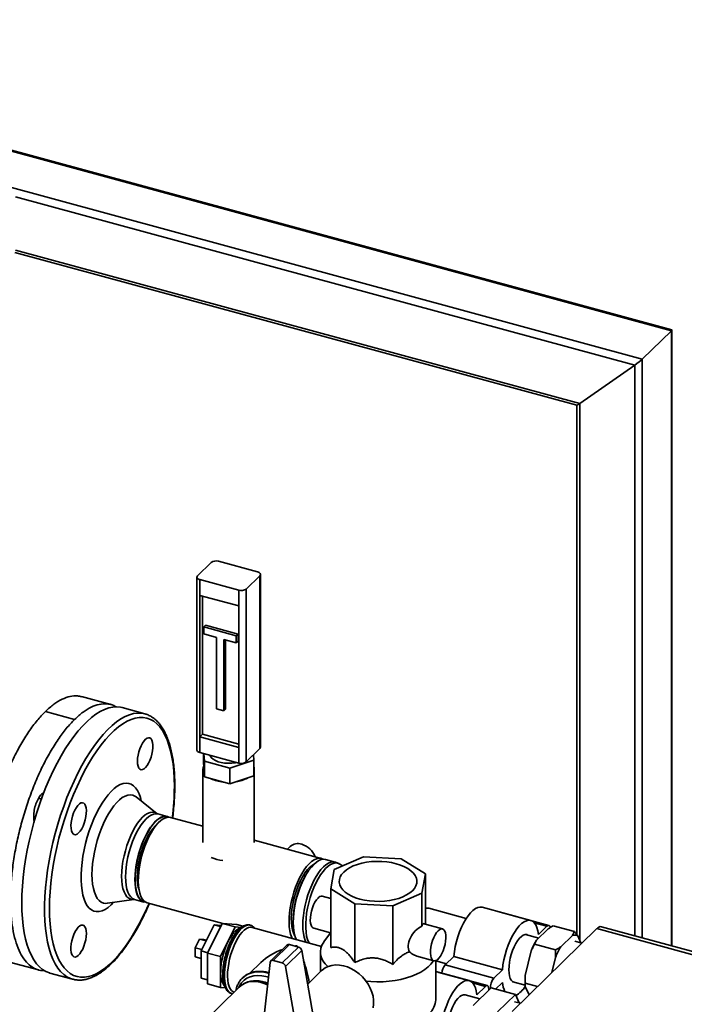
# Paper-space layout 'Blatt1' of a CAD drawing. Units: millimetres. Extents: x 0 to 5940, y 0 to 4200.
# Drawn here: x 5126 to 5489, y 2040 to 2577 of the extents above; entities that cross this region are included whole.
import ezdxf

# ---------------------------------------------------------------- set-up
doc = ezdxf.new("R2010")
doc.units = ezdxf.units.MM
doc.header["$LTSCALE"] = 10

psp = doc.layouts.new('Blatt1')

# ---------------------------------------------------------------- linework, layer by layer
at = {"color": 7, "linetype": 'Continuous', "lineweight": 35}
for p, q in [((5482.37, 2407.94), (4859.85, 2577.13)), ((4859.85, 2576.59), (5482.05, 2407.49)), ((4859.85, 2556.79), (5466.18, 2392)), ((5124.28, 2480.6), (5462.12, 2388.78)), ((5123.87, 2450.21), (5430.47, 2366.88)), ((5124.28, 2451.46), (5432.05, 2367.81)), ((5466.18, 2392), (5482.05, 2407.49)), ((5482.05, 2407.49), (5482.05, 2072.17)), ((5482.39, 2072.07), (5482.39, 2407.91)), ((5466.18, 2392), (5466.18, 2076.48)), ((5432.05, 2367.81), (5462.12, 2388.78)), ((5462.12, 2388.78), (5462.12, 2077.58)), ((5430.45, 2366.89), (5430.45, 2078.19)), ((5432.05, 2367.81), (5432.05, 2075.11)), ((5223.49, 2273.84), (5230.96, 2281.13)), ((5256.24, 2276.01), (5235.01, 2281.78)), ((5223.14, 2273.12), (5223.14, 2178.83)), ((5245.97, 2265.99), (5224.74, 2271.76)), ((5224.74, 2271.76), (5224.74, 2263.19)), ((5250.02, 2266.63), (5257.49, 2273.92)), ((5257.49, 2179.63), (5257.49, 2273.92)), ((5257.84, 2180.35), (5257.84, 2274.64)), ((5245.97, 2257.42), (5245.97, 2265.99)), ((5250.02, 2266.63), (5250.02, 2172.34)), ((5224.74, 2263.19), (5245.97, 2257.42)), ((5224.74, 2263.19), (5224.74, 2186.04)), ((5226.14, 2262.8), (5226.14, 2187.41)), ((5245.97, 2257.42), (5245.97, 2180.27)), ((5226.98, 2246.02), (5227.91, 2246.93)), ((5244.67, 2241.21), (5226.98, 2246.02)), ((5226.98, 2246.02), (5226.98, 2242.16)), ((5245.6, 2242.12), (5227.91, 2246.93)), ((5226.98, 2242.16), (5233.83, 2240.3)), ((5233.83, 2240.3), (5233.83, 2201.3)), ((5237.81, 2239.21), (5244.67, 2237.35)), ((5237.81, 2200.21), (5237.81, 2239.21)), ((5244.67, 2241.21), (5245.6, 2242.12)), ((5244.67, 2237.35), (5244.67, 2241.21)), ((5245.6, 2238.26), (5245.6, 2242.12)), ((5238.75, 2201.12), (5238.75, 2238.96)), ((5244.67, 2237.35), (5245.6, 2238.26)), ((5176.14, 2203.66), (5160.22, 2207.99)), ((5194.71, 2198.61), (5182.33, 2201.98)), ((5140.55, 2199.9), (5156.47, 2195.57)), ((5194.71, 2198.61), (5194.86, 2198.57)), ((5233.83, 2201.3), (5237.81, 2200.21)), ((5237.81, 2200.21), (5238.75, 2201.12)), ((5226.14, 2187.41), (5224.74, 2186.04)), ((5224.74, 2186.04), (5224.74, 2177.47)), ((5224.74, 2186.04), (5245.97, 2180.27)), ((5226.14, 2187.41), (5245.97, 2182.02)), ((5245.97, 2171.7), (5245.97, 2180.27)), ((5224.74, 2177.47), (5245.97, 2171.7)), ((5226.7, 2172.2), (5226.7, 2176.94)), ((5227.3, 2172.75), (5226.99, 2176.86)), ((5250.02, 2172.34), (5257.49, 2179.63)), ((5254.06, 2176.28), (5254.28, 2173.28)), ((5227.3, 2164.18), (5226.7, 2172.2)), ((5241.08, 2169), (5227.3, 2172.75)), ((5227.3, 2164.18), (5227.3, 2172.75)), ((5254.28, 2173.28), (5241.08, 2169)), ((5254.28, 2164.7), (5254.28, 2173.28)), ((5226.49, 2168.45), (5226.49, 2128.38)), ((5241.08, 2160.43), (5227.3, 2164.18)), ((5241.08, 2160.43), (5241.08, 2169)), ((5254.28, 2164.7), (5241.08, 2160.43)), ((5254.49, 2128.38), (5254.49, 2168.45)), ((5201.54, 2144.12), (5190.08, 2153.29)), ((5138.38, 2152.13), (5136.79, 2152.56)), ((5206.98, 2142.58), (5201.84, 2143.98)), ((5226.49, 2137.28), (5208.79, 2142.09)), ((5291.05, 2119.74), (5254.49, 2129.67)), ((5274.05, 2126.19), (5272.58, 2124.75)), ((5298.56, 2117.69), (5293.32, 2119.12)), ((5314.03, 2120.53), (5298.09, 2113.72)), ((5302.78, 2115.72), (5300.85, 2116.77)), ((5334.66, 2119.54), (5314.03, 2120.53)), ((5347.88, 2111.33), (5334.66, 2119.54)), ((5284.09, 2112.98), (5283.7, 2112.41)), ((5298.09, 2113.72), (5296.17, 2103.1)), ((5345.96, 2100.71), (5347.88, 2111.33)), ((5347.88, 2083.8), (5347.88, 2111.33)), ((5296.17, 2103.1), (5309.4, 2094.89)), ((5296.17, 2071.13), (5296.17, 2103.1)), ((5330.02, 2093.9), (5345.96, 2100.71)), ((5345.96, 2082.71), (5345.96, 2100.71)), ((5174.32, 2095.29), (5188.84, 2097.41)), ((5189.17, 2097.37), (5194.31, 2095.97)), ((5196.13, 2095.48), (5237.37, 2084.27)), ((5296.17, 2097.85), (5291.61, 2099.09)), ((5309.4, 2094.89), (5330.02, 2093.9)), ((5309.4, 2062.92), (5309.4, 2094.89)), ((5330.02, 2061.93), (5330.02, 2093.9)), ((5370.17, 2087.04), (5349.68, 2092.61)), ((5405.31, 2085.88), (5378.78, 2093.09)), ((5388.58, 2090.43), (5388.7, 2090.41)), ((5415.24, 2083.2), (5388.7, 2090.41)), ((5232.54, 2083.53), (5225.54, 2069.27)), ((5229.02, 2068.15), (5236.96, 2084.31)), ((5236.1, 2082.56), (5232.54, 2083.53)), ((5236.42, 2083.2), (5232.54, 2083.53)), ((5244.03, 2082.38), (5236.96, 2084.31)), ((5236.96, 2084.31), (5244.89, 2083.64)), ((5248.26, 2082.72), (5244.89, 2083.64)), ((5252.2, 2083.39), (5252.08, 2083.42)), ((5252.28, 2083.37), (5252.2, 2083.39)), ((5357.16, 2081.28), (5346.47, 2084.19)), ((5407.2, 2084.67), (5414.19, 2082.77)), ((5236.1, 2066.23), (5244.03, 2082.38)), ((5244.03, 2082.38), (5247.29, 2082.11)), ((5291.12, 2071.78), (5253.27, 2082.06)), ((5275.75, 2083.16), (5275.8, 2082.47)), ((5286.89, 2081.72), (5296.09, 2079.22)), ((5296.04, 2079.24), (5292.48, 2074.28)), ((5395.16, 2036.34), (5441.36, 2081.43)), ((5409.66, 2076.31), (5402.55, 2078.24)), ((5408.41, 2075.09), (5414.84, 2081.36)), ((5409.52, 2078.21), (5414.19, 2082.77)), ((5417.63, 2082.98), (5429.13, 2079.86)), ((5569.6, 2046.58), (5441.36, 2081.43)), ((5572.23, 2047.66), (5443.99, 2082.51)), ((5224.58, 2075.79), (5222.24, 2071.04)), ((5228.25, 2074.8), (5224.58, 2075.79)), ((5226.91, 2075.6), (5224.58, 2075.79)), ((5228.44, 2075.18), (5226.91, 2075.6)), ((5273.72, 2072.74), (5264.85, 2064.08)), ((5278.61, 2071.41), (5273.72, 2072.74)), ((5407.39, 2072.99), (5418.89, 2069.86)), ((5421.68, 2071.49), (5428.1, 2077.75)), ((5433.26, 2073.52), (5429.31, 2074.59)), ((5430.97, 2077.51), (5432.71, 2073.67)), ((5225.91, 2070.04), (5222.24, 2071.04)), ((5222.24, 2071.04), (5222.24, 2066.09)), ((5229.1, 2068.3), (5225.54, 2069.27)), ((5225.54, 2069.27), (5225.54, 2054.43)), ((5236.1, 2066.23), (5229.02, 2068.15)), ((5229.02, 2051.32), (5229.02, 2068.15)), ((5272.32, 2072.45), (5263.46, 2063.8)), ((5278.61, 2071.41), (5269.74, 2062.75)), ((5280.35, 2069.53), (5271.48, 2060.87)), ((5287.42, 2029.8), (5280.35, 2069.53)), ((5290.53, 2068.65), (5290.53, 2057.91)), ((5402.34, 2055.91), (5405.55, 2069.26)), ((5120.88, 2063.24), (5136.8, 2058.91)), ((5225.54, 2065.2), (5222.24, 2066.09)), ((5236.1, 2049.4), (5236.1, 2066.23)), ((5258.06, 2062.95), (5252.12, 2057.15)), ((5263.09, 2063.02), (5259.1, 2026.43)), ((5269.74, 2062.75), (5264.85, 2064.08)), ((5343.19, 2066.42), (5352.44, 2063.91)), ((5353.53, 2042.7), (5353.53, 2064)), ((5353.53, 2063.89), (5359.32, 2062.32)), ((5358.65, 2061.67), (5363.32, 2066.22)), ((5363.32, 2066.22), (5389.85, 2059.01)), ((5416.86, 2057.52), (5418.82, 2065.66)), ((5142.99, 2057.23), (5155.37, 2053.86)), ((5261.54, 2057.29), (5262.44, 2057.03)), ((5278.55, 2021.14), (5271.48, 2060.87)), ((5291.16, 2058.53), (5283.62, 2051.16)), ((5371.71, 2053.09), (5353.53, 2058.03)), ((5354.98, 2057.63), (5355.1, 2057.61)), ((5381.63, 2050.4), (5355.1, 2057.61)), ((5358.65, 2061.67), (5385.18, 2054.46)), ((5385.18, 2054.46), (5389.85, 2059.01)), ((5155.37, 2053.86), (5155.23, 2053.9)), ((5229.02, 2053.48), (5225.54, 2054.43)), ((5236.1, 2049.4), (5229.02, 2051.32)), ((5248.07, 2054.6), (5248.03, 2054.56)), ((5248.18, 2054.7), (5248.07, 2054.6)), ((5249.39, 2051.74), (5248.54, 2051.27)), ((5373.6, 2051.87), (5380.59, 2049.97)), ((5389.85, 2052.16), (5386.05, 2048.44)), ((5395.55, 2052.47), (5402.27, 2050.65)), ((5402.27, 2051.7), (5409.02, 2049.87)), ((5246.4, 2049.69), (5203.71, 2008.02)), ((5238.66, 2049.18), (5236.1, 2049.4)), ((5242.13, 2046.02), (5242.05, 2046.05)), ((5242.05, 2046.04), (5242.13, 2046.02)), ((5373.97, 2039.62), (5383.67, 2049.09)), ((5375.92, 2045.42), (5380.59, 2049.97)), ((5383.67, 2049.09), (5396.94, 2045.48)), ((5402.26, 2050.78), (5402.28, 2050.44)), ((5404.38, 2045.34), (5402.34, 2049.84)), ((5377.62, 2043.19), (5369.61, 2045.37)), ((5396.94, 2045.48), (5387.24, 2036.02)), ((5399.65, 2040.72), (5396.5, 2041.58)), ((5399.01, 2040.9), (5396.94, 2045.48))]:
    psp.add_line(p, q, dxfattribs=at)
at = {"color": 7, "linetype": 'Continuous', "lineweight": 35, "flags": 128}
for points in [[(5223.49, 2273.84), (5223.27, 2273.56), (5223.16, 2273.27), (5223.16, 2272.96), (5223.28, 2272.67), (5223.51, 2272.39), (5223.83, 2272.14), (5224.25, 2271.92), (5224.74, 2271.76)], [(5257.49, 2273.92), (5257.71, 2274.2), (5257.82, 2274.5), (5257.82, 2274.8), (5257.7, 2275.1), (5257.48, 2275.38), (5257.15, 2275.63), (5256.73, 2275.84), (5256.24, 2276.01)], [(5127.66, 2095.44), (5127.74, 2099.96), (5127.99, 2104.61), (5128.41, 2109.39), (5128.99, 2114.26), (5129.72, 2119.21), (5130.62, 2124.21), (5131.67, 2129.23), (5132.86, 2134.25), (5134.2, 2139.25), (5135.68, 2144.21), (5137.28, 2149.09), (5139, 2153.89), (5140.84, 2158.56), (5142.78, 2163.1), (5144.81, 2167.48), (5146.93, 2171.68), (5149.13, 2175.68), (5151.39, 2179.46), (5153.7, 2183), (5156.06, 2186.29), (5158.44, 2189.3), (5160.85, 2192.03), (5163.27, 2194.47), (5165.68, 2196.59), (5168.08, 2198.4), (5170.45, 2199.88), (5172.79, 2201.02), (5175.07, 2201.83), (5177.3, 2202.29), (5179.46, 2202.4), (5181.54, 2202.16), (5182.33, 2201.98)], [(5155.23, 2053.9), (5154.18, 2054.26), (5152.29, 2055.18), (5150.51, 2056.44), (5148.84, 2058.03), (5147.31, 2059.95), (5145.9, 2062.19), (5144.63, 2064.73), (5143.51, 2067.56), (5142.54, 2070.68), (5141.72, 2074.05), (5141.06, 2077.68), (5140.56, 2081.54), (5140.23, 2085.61), (5140.06, 2089.87), (5140.06, 2094.31), (5140.23, 2098.9), (5140.56, 2103.62), (5141.06, 2108.45), (5141.72, 2113.36), (5142.54, 2118.34), (5143.51, 2123.35), (5144.63, 2128.38), (5145.9, 2133.39), (5147.31, 2138.37), (5148.84, 2143.3), (5150.51, 2148.14), (5152.29, 2152.88), (5154.18, 2157.49), (5156.17, 2161.95), (5158.24, 2166.24), (5160.4, 2170.34), (5162.63, 2174.23), (5164.92, 2177.89), (5167.25, 2181.31), (5169.63, 2184.46), (5172.03, 2187.34), (5174.44, 2189.93), (5176.86, 2192.21), (5179.26, 2194.17), (5181.65, 2195.82), (5184.01, 2197.13), (5186.32, 2198.1), (5188.58, 2198.73), (5190.77, 2199.02), (5192.89, 2198.96), (5194.71, 2198.61)], [(5210.88, 2159.01), (5210.8, 2163.29), (5210.55, 2167.39), (5210.14, 2171.29), (5209.56, 2174.97), (5208.83, 2178.4), (5207.94, 2181.58), (5206.89, 2184.49), (5205.7, 2187.11), (5204.37, 2189.44), (5202.91, 2191.45), (5201.32, 2193.14), (5199.61, 2194.51), (5197.79, 2195.54), (5195.86, 2196.23), (5193.85, 2196.57), (5191.75, 2196.57), (5189.57, 2196.23), (5187.34, 2195.54), (5185.05, 2194.51), (5182.73, 2193.15), (5180.37, 2191.46), (5178, 2189.45), (5175.62, 2187.13), (5173.25, 2184.51), (5170.9, 2181.6), (5168.57, 2178.43), (5166.28, 2174.99), (5164.05, 2171.32), (5161.88, 2167.42), (5159.78, 2163.32), (5157.76, 2159.04), (5155.84, 2154.59), (5154.02, 2150.01), (5152.31, 2145.3), (5150.71, 2140.5), (5149.25, 2135.63), (5147.92, 2130.72), (5146.73, 2125.77), (5145.69, 2120.83), (5144.8, 2115.91), (5144.06, 2111.04), (5143.49, 2106.24), (5143.08, 2101.54), (5142.83, 2096.95), (5142.74, 2092.5), (5142.83, 2088.22), (5143.08, 2084.12), (5143.49, 2080.22), (5144.06, 2076.54), (5144.8, 2073.11), (5145.69, 2069.93), (5146.73, 2067.02), (5147.92, 2064.4), (5149.25, 2062.07), (5150.71, 2060.06), (5152.31, 2058.37), (5154.02, 2057.01), (5155.84, 2055.98), (5157.76, 2055.29), (5159.78, 2054.94), (5161.88, 2054.94), (5164.05, 2055.28), (5166.28, 2055.97), (5168.57, 2057), (5170.9, 2058.36), (5173.25, 2060.05), (5175.62, 2062.06), (5178, 2064.38), (5180.37, 2067), (5182.73, 2069.91), (5185.05, 2073.09), (5187.34, 2076.52), (5189.57, 2080.2), (5191.75, 2084.09), (5193.85, 2088.19), (5195.86, 2092.47), (5197.07, 2095.22)], [(5190.76, 2172.71), (5190.85, 2174.34), (5191.1, 2176.08), (5191.52, 2177.85), (5192.07, 2179.57), (5192.74, 2181.19), (5193.5, 2182.62), (5194.33, 2183.81), (5195.18, 2184.72), (5196.02, 2185.3), (5196.81, 2185.54), (5197.53, 2185.42), (5198.15, 2184.94), (5198.63, 2184.14), (5198.97, 2183.03), (5199.14, 2181.67), (5199.14, 2180.11), (5198.97, 2178.41), (5198.63, 2176.65), (5198.15, 2174.89), (5197.53, 2173.22), (5196.81, 2171.69), (5196.02, 2170.37), (5195.18, 2169.31), (5194.33, 2168.56), (5193.5, 2168.15), (5192.74, 2168.09), (5192.07, 2168.39), (5191.52, 2169.04), (5191.1, 2170), (5190.85, 2171.24), (5190.76, 2172.71)], [(5224.74, 2177.47), (5224.25, 2177.64), (5223.83, 2177.85), (5223.51, 2178.1), (5223.28, 2178.38), (5223.16, 2178.68), (5223.14, 2178.83)], [(5244.65, 2172.06), (5244.05, 2171.94), (5242.18, 2171.69), (5240.24, 2171.62), (5238.32, 2171.73), (5236.47, 2172.03), (5234.75, 2172.49), (5233.24, 2173.11), (5231.96, 2173.87), (5230.98, 2174.73), (5230.33, 2175.67), (5230.18, 2175.99)], [(5177.76, 2095.79), (5176.39, 2094.42), (5174.72, 2093.02), (5173.06, 2091.94), (5171.45, 2091.2), (5169.88, 2090.8), (5168.39, 2090.75), (5166.98, 2091.04), (5165.67, 2091.68), (5164.47, 2092.66), (5163.39, 2093.97), (5162.44, 2095.6), (5161.64, 2097.52), (5160.98, 2099.73), (5160.49, 2102.19), (5160.16, 2104.89), (5159.99, 2107.79), (5159.99, 2110.88), (5160.16, 2114.11), (5160.49, 2117.46), (5160.98, 2120.89), (5161.64, 2124.37), (5162.44, 2127.86), (5163.39, 2131.33), (5164.47, 2134.75), (5165.67, 2138.07), (5166.98, 2141.28), (5168.39, 2144.33), (5169.88, 2147.19), (5171.45, 2149.85), (5173.06, 2152.26), (5174.72, 2154.41), (5176.39, 2156.27), (5178.07, 2157.83), (5179.74, 2159.08), (5181.37, 2159.99), (5182.97, 2160.56), (5184.5, 2160.78), (5185.95, 2160.66), (5187.31, 2160.19), (5188.57, 2159.38), (5189.72, 2158.23), (5190.73, 2156.77), (5191.6, 2154.99), (5192.33, 2152.92), (5192.79, 2151.12)], [(5190.04, 2153.33), (5189.4, 2153.77), (5188.17, 2154.28), (5186.85, 2154.45), (5185.45, 2154.28), (5183.99, 2153.75), (5182.48, 2152.89), (5180.95, 2151.7), (5179.41, 2150.2), (5177.88, 2148.4), (5176.37, 2146.32), (5174.91, 2143.99), (5173.51, 2141.43), (5172.19, 2138.69), (5170.96, 2135.77), (5169.84, 2132.73), (5168.85, 2129.6), (5167.98, 2126.42), (5167.26, 2123.21), (5166.69, 2120.02), (5166.28, 2116.89), (5166.03, 2113.85), (5165.94, 2110.95)], [(5158.66, 2133.66), (5157.82, 2133), (5157.01, 2132.67), (5156.26, 2132.7), (5155.62, 2133.09), (5155.1, 2133.82), (5154.72, 2134.85), (5154.51, 2136.16), (5154.47, 2137.67), (5154.6, 2139.34), (5154.89, 2141.09), (5155.34, 2142.86), (5155.93, 2144.56), (5156.62, 2146.13), (5157.4, 2147.51), (5158.24, 2148.64), (5159.09, 2149.47), (5159.92, 2149.96), (5160.7, 2150.11), (5161.4, 2149.9), (5161.98, 2149.34), (5162.43, 2148.45), (5162.73, 2147.28), (5162.86, 2145.86), (5162.81, 2144.26), (5162.6, 2142.54), (5162.23, 2140.78), (5161.71, 2139.03), (5161.06, 2137.39), (5160.32, 2135.9), (5159.51, 2134.65), (5158.66, 2133.66)], [(5182.1, 2110.01), (5182.19, 2112.63), (5182.43, 2115.38), (5182.85, 2118.21), (5183.41, 2121.08), (5184.13, 2123.96), (5184.98, 2126.79), (5185.96, 2129.54), (5187.05, 2132.18), (5188.24, 2134.65), (5189.5, 2136.92), (5190.82, 2138.97), (5192.18, 2140.76), (5193.57, 2142.26), (5194.95, 2143.45), (5196.31, 2144.32), (5197.63, 2144.86), (5198.89, 2145.05), (5200.08, 2144.89), (5201.17, 2144.38), (5201.54, 2144.12)], [(5201.84, 2143.98), (5200.74, 2144.12), (5199.5, 2143.93), (5198.2, 2143.41), (5196.86, 2142.55), (5195.5, 2141.38), (5194.15, 2139.9), (5192.81, 2138.14), (5191.51, 2136.13), (5190.27, 2133.89), (5189.1, 2131.46), (5188.03, 2128.88), (5187.07, 2126.17), (5186.23, 2123.38), (5185.53, 2120.56), (5184.97, 2117.73), (5184.56, 2114.95), (5184.32, 2112.25), (5184.23, 2109.68)], [(5207.86, 2142.23), (5207.05, 2142.56), (5205.89, 2142.72), (5204.64, 2142.53), (5203.34, 2142.01), (5202.01, 2141.15), (5200.65, 2139.98), (5199.29, 2138.5), (5197.95, 2136.74), (5196.65, 2134.73), (5195.41, 2132.5), (5194.24, 2130.07), (5193.17, 2127.48), (5192.21, 2124.77), (5191.37, 2121.98), (5190.67, 2119.16), (5190.11, 2116.33), (5189.7, 2113.55), (5189.46, 2110.85), (5189.38, 2108.28), (5189.46, 2105.86), (5189.7, 2103.64), (5190.11, 2101.65), (5190.67, 2099.92), (5191.37, 2098.47), (5192.21, 2097.32), (5193.17, 2096.49), (5194.24, 2095.99), (5195.25, 2095.84)], [(5195.18, 2095.88), (5194.3, 2096.03), (5193.23, 2096.52), (5192.27, 2097.35), (5191.44, 2098.5), (5190.73, 2099.95), (5190.18, 2101.68), (5189.77, 2103.66), (5189.53, 2105.88), (5189.44, 2108.29), (5189.53, 2110.86), (5189.77, 2113.55), (5190.18, 2116.33), (5190.73, 2119.15), (5191.44, 2121.97), (5192.27, 2124.75), (5193.23, 2127.45), (5194.3, 2130.03), (5195.46, 2132.46), (5196.7, 2134.69), (5198, 2136.7), (5199.34, 2138.45), (5200.69, 2139.92), (5202.05, 2141.1), (5203.38, 2141.95), (5204.68, 2142.47), (5205.92, 2142.66), (5207.08, 2142.5), (5207.77, 2142.23)], [(5190.63, 2109.45), (5190.72, 2111.89), (5190.96, 2114.46), (5191.37, 2117.1), (5191.93, 2119.78), (5192.63, 2122.45), (5193.47, 2125.07), (5194.42, 2127.59), (5195.48, 2129.97), (5196.62, 2132.18), (5197.83, 2134.18), (5199.09, 2135.93), (5200.37, 2137.41), (5201.48, 2138.45)], [(5198.16, 2133.72), (5199.44, 2135.79), (5200.77, 2137.61), (5202.13, 2139.15), (5203.49, 2140.4), (5204.84, 2141.34), (5206.15, 2141.95), (5207.4, 2142.21), (5208.59, 2142.14), (5208.79, 2142.09)], [(5196.13, 2095.48), (5195.24, 2095.84), (5194.25, 2096.59), (5193.38, 2097.67), (5192.64, 2099.05), (5192.04, 2100.71), (5191.6, 2102.65), (5191.32, 2104.81), (5191.19, 2107.18), (5191.24, 2109.72), (5191.44, 2112.39), (5191.81, 2115.16), (5192.33, 2117.98), (5193, 2120.81), (5193.81, 2123.61), (5194.74, 2126.34), (5195.79, 2128.96), (5196.93, 2131.43), (5198.16, 2133.72)], [(5277.44, 2075.49), (5277.01, 2076.45), (5276.45, 2078.19), (5276.05, 2080.18), (5275.8, 2082.4), (5275.72, 2084.81), (5275.8, 2087.39), (5276.05, 2090.08), (5276.45, 2092.87), (5277.01, 2095.69), (5277.72, 2098.52), (5278.55, 2101.3), (5279.52, 2104.01), (5280.59, 2106.6), (5281.75, 2109.03), (5282.99, 2111.27), (5284.29, 2113.28), (5285.63, 2115.04), (5286.99, 2116.51), (5288.35, 2117.69), (5289.69, 2118.54), (5290.99, 2119.07), (5292.23, 2119.25), (5293.32, 2119.12)], [(5280.41, 2111.36), (5281.69, 2113.43), (5283.03, 2115.25), (5284.38, 2116.8), (5285.74, 2118.05), (5287.09, 2118.99), (5288.4, 2119.59), (5289.65, 2119.86), (5290.84, 2119.79), (5291.93, 2119.37), (5292.14, 2119.25)], [(5282.68, 2074.07), (5282.25, 2075.03), (5281.69, 2076.76), (5281.29, 2078.75), (5281.04, 2080.97), (5280.96, 2083.39), (5281.04, 2085.96), (5281.29, 2088.66), (5281.69, 2091.44), (5282.25, 2094.27), (5282.95, 2097.09), (5283.79, 2099.88), (5284.76, 2102.59), (5285.83, 2105.18), (5286.99, 2107.61), (5288.23, 2109.84), (5289.53, 2111.85), (5290.87, 2113.61), (5292.23, 2115.09), (5293.59, 2116.26), (5294.93, 2117.12), (5296.23, 2117.64), (5297.47, 2117.83), (5298.56, 2117.69)], [(5284.35, 2073.62), (5284.21, 2073.88), (5283.56, 2075.48), (5283.06, 2077.35), (5282.72, 2079.47), (5282.55, 2081.82), (5282.55, 2084.35), (5282.72, 2087.03), (5283.06, 2089.81), (5283.56, 2092.65), (5284.21, 2095.52), (5285.01, 2098.36), (5285.93, 2101.13), (5286.98, 2103.8), (5288.13, 2106.32), (5289.36, 2108.65), (5290.66, 2110.76), (5292, 2112.61), (5293.38, 2114.18), (5294.75, 2115.45), (5296.11, 2116.39), (5297.44, 2116.99), (5298.71, 2117.24), (5299.9, 2117.14), (5300.85, 2116.77)], [(5340.78, 2102.12), (5339.32, 2100.9), (5337.58, 2099.79), (5335.56, 2098.81), (5333.32, 2097.97), (5330.88, 2097.29), (5328.29, 2096.78), (5325.59, 2096.45), (5322.83, 2096.31), (5320.06, 2096.34), (5317.32, 2096.57), (5314.67, 2096.98), (5312.13, 2097.56), (5309.77, 2098.31), (5307.62, 2099.21), (5305.71, 2100.24), (5304.08, 2101.4), (5302.76, 2102.66), (5301.77, 2103.99), (5301.13, 2105.38), (5300.84, 2106.8), (5300.92, 2108.23), (5301.36, 2109.64), (5302.15, 2111.01), (5303.28, 2112.31), (5304.73, 2113.53), (5306.48, 2114.64), (5308.49, 2115.62), (5310.74, 2116.46), (5313.18, 2117.14), (5315.77, 2117.65), (5318.46, 2117.98), (5321.22, 2118.13), (5323.99, 2118.09), (5326.73, 2117.86), (5329.39, 2117.46), (5331.92, 2116.87), (5334.28, 2116.13), (5336.44, 2115.22), (5338.34, 2114.19), (5339.97, 2113.03), (5341.29, 2111.78), (5342.28, 2110.44), (5342.93, 2109.05), (5343.21, 2107.63), (5343.14, 2106.2), (5342.7, 2104.79), (5341.91, 2103.42), (5340.78, 2102.12)], [(5165.94, 2110.95), (5166.03, 2108.2), (5166.28, 2105.65), (5166.69, 2103.32), (5167.26, 2101.25), (5167.98, 2099.45), (5168.85, 2097.95), (5169.84, 2096.77), (5170.96, 2095.92), (5172.19, 2095.4), (5173.51, 2095.23), (5174.27, 2095.28)], [(5275.16, 2076.11), (5274.89, 2076.69), (5274.29, 2078.36), (5273.85, 2080.29), (5273.57, 2082.46), (5273.45, 2084.83), (5273.49, 2087.37), (5273.69, 2090.04), (5274.06, 2092.81), (5274.58, 2095.62), (5275.25, 2098.45), (5276.06, 2101.25), (5276.99, 2103.98), (5278.04, 2106.6), (5279.18, 2109.08), (5280.41, 2111.36)], [(5188.84, 2097.41), (5188.24, 2097.36), (5187.05, 2097.52), (5185.96, 2098.02), (5184.98, 2098.86), (5184.13, 2100.03), (5183.41, 2101.51), (5182.85, 2103.27), (5182.43, 2105.3), (5182.19, 2107.56), (5182.1, 2110.01)], [(5184.23, 2109.68), (5184.32, 2107.26), (5184.56, 2105.04), (5184.97, 2103.05), (5185.53, 2101.32), (5186.23, 2099.86), (5187.07, 2098.71), (5188.03, 2097.89), (5189.1, 2097.39), (5189.17, 2097.37)], [(5276.63, 2077.55), (5276.5, 2077.74), (5275.83, 2079.1), (5275.3, 2080.74), (5274.92, 2082.64), (5274.71, 2084.76), (5274.66, 2087.08), (5274.77, 2089.55), (5275.05, 2092.13), (5275.49, 2094.78), (5276.07, 2097.46), (5276.8, 2100.13), (5277.66, 2102.73), (5278.64, 2105.23), (5279.71, 2107.58), (5280.87, 2109.76)], [(5279.03, 2106.12), (5279.08, 2106.21), (5279.56, 2107.28)], [(5142.99, 2057.23), (5142.78, 2057.29), (5140.84, 2058.04), (5139, 2059.13), (5137.28, 2060.56), (5135.68, 2062.32), (5134.2, 2064.4), (5132.86, 2066.79), (5131.67, 2069.48), (5130.62, 2072.45), (5129.72, 2075.7), (5128.99, 2079.2), (5128.41, 2082.95), (5127.99, 2086.91), (5127.74, 2091.08), (5127.66, 2095.44)], [(5289.25, 2098.12), (5288.41, 2097.14), (5287.59, 2095.88), (5286.85, 2094.4), (5286.21, 2092.75), (5285.69, 2091.01), (5285.31, 2089.24), (5285.1, 2087.52), (5285.06, 2085.92), (5285.18, 2084.51), (5285.48, 2083.33), (5285.93, 2082.45), (5286.51, 2081.89), (5286.89, 2081.72)], [(5363.32, 2066.22), (5363.65, 2068.89), (5364.14, 2071.62), (5364.79, 2074.36), (5365.59, 2077.06), (5366.52, 2079.69), (5367.56, 2082.19), (5368.7, 2084.51), (5369.92, 2086.63), (5371.19, 2088.51), (5372.49, 2090.1), (5373.81, 2091.38), (5375.12, 2092.34), (5376.39, 2092.95), (5377.61, 2093.21), (5378.75, 2093.1), (5378.78, 2093.09)], [(5162.86, 2078.8), (5162.78, 2077.17), (5162.52, 2075.43), (5162.11, 2073.66), (5161.56, 2071.94), (5160.88, 2070.33), (5160.12, 2068.89), (5159.3, 2067.7), (5158.45, 2066.79), (5157.61, 2066.21), (5156.81, 2065.97), (5156.09, 2066.1), (5155.48, 2066.57), (5154.99, 2067.38), (5154.65, 2068.48), (5154.48, 2069.85), (5154.48, 2071.41), (5154.65, 2073.1), (5154.99, 2074.86), (5155.48, 2076.62), (5156.09, 2078.3), (5156.81, 2079.83), (5157.61, 2081.15), (5158.45, 2082.2), (5159.3, 2082.95), (5160.12, 2083.36), (5160.88, 2083.42), (5161.56, 2083.12), (5162.11, 2082.48), (5162.52, 2081.51), (5162.78, 2080.27), (5162.86, 2078.8)], [(5252.08, 2083.42), (5251.82, 2083.47), (5250.73, 2083.44), (5249.57, 2083.07), (5248.36, 2082.35), (5247.13, 2081.3), (5245.9, 2079.95), (5244.69, 2078.31), (5243.53, 2076.42), (5242.44, 2074.31), (5241.43, 2072.02), (5240.53, 2069.6), (5239.75, 2067.08), (5239.11, 2064.52), (5238.62, 2061.97), (5238.29, 2059.46), (5238.12, 2057.05), (5238.12, 2054.79), (5238.29, 2052.71), (5238.62, 2050.86), (5239.11, 2049.26), (5239.75, 2047.95), (5240.53, 2046.95), (5241.43, 2046.29), (5242.05, 2046.04)], [(5247.21, 2081.28), (5248.43, 2082.33), (5249.64, 2083.04), (5250.8, 2083.42), (5251.9, 2083.45), (5252.23, 2083.38)], [(5389.85, 2059.01), (5390.18, 2061.68), (5390.68, 2064.41), (5391.33, 2067.14), (5392.12, 2069.85), (5393.05, 2072.48), (5394.09, 2074.97), (5395.23, 2077.3), (5396.45, 2079.42), (5397.72, 2081.29), (5399.03, 2082.89), (5400.34, 2084.17), (5401.65, 2085.13), (5402.92, 2085.74), (5404.14, 2086), (5405.28, 2085.89), (5406.32, 2085.43), (5407.25, 2084.61), (5408.04, 2083.46), (5408.7, 2081.99), (5409.19, 2080.23), (5409.52, 2078.21)], [(5236.17, 2057.88), (5236.25, 2060.07), (5236.5, 2062.37), (5236.91, 2064.74), (5237.48, 2067.13), (5238.18, 2069.48), (5239, 2071.75), (5239.94, 2073.89), (5240.96, 2075.85), (5242.04, 2077.59), (5243.17, 2079.07), (5244.32, 2080.27), (5245.46, 2081.15), (5246.57, 2081.71), (5246.68, 2081.74)], [(5242.05, 2046.05), (5241.51, 2046.27), (5240.61, 2046.93), (5239.83, 2047.93), (5239.19, 2049.24), (5238.7, 2050.84), (5238.36, 2052.69), (5238.2, 2054.77), (5238.2, 2057.03), (5238.36, 2059.44), (5238.7, 2061.94), (5239.19, 2064.5), (5239.83, 2067.06), (5240.61, 2069.58), (5241.51, 2072), (5242.51, 2074.29), (5243.61, 2076.4), (5244.77, 2078.29), (5245.98, 2079.93), (5247.21, 2081.28)], [(5243.38, 2046.73), (5242.95, 2046.93), (5242.09, 2047.62), (5241.36, 2048.63), (5240.76, 2049.95), (5240.31, 2051.55), (5240.02, 2053.39), (5239.9, 2055.45), (5239.94, 2057.69), (5240.15, 2060.05), (5240.52, 2062.5), (5241.04, 2064.98), (5241.71, 2067.45), (5242.51, 2069.86), (5243.42, 2072.17), (5244.44, 2074.32), (5245.53, 2076.28), (5246.68, 2078), (5247.86, 2079.46), (5249.05, 2080.63), (5250.24, 2081.48), (5251.39, 2082), (5252.48, 2082.17), (5253.27, 2082.06)], [(5354.8, 2080.31), (5353.96, 2079.32), (5353.15, 2078.07), (5352.4, 2076.58), (5351.76, 2074.94), (5351.24, 2073.19), (5350.86, 2071.43), (5350.65, 2069.71), (5350.61, 2068.11), (5350.74, 2066.69), (5351.03, 2065.52), (5351.48, 2064.63), (5352.07, 2064.07), (5352.77, 2063.86), (5353.55, 2064.01), (5354.38, 2064.5), (5355.23, 2065.33), (5356.06, 2066.46), (5356.84, 2067.84), (5357.54, 2069.41), (5358.12, 2071.11), (5358.57, 2072.88), (5358.87, 2074.63), (5359, 2076.3), (5358.96, 2077.81), (5358.74, 2079.12), (5358.37, 2080.15), (5357.85, 2080.88), (5357.2, 2081.27), (5356.46, 2081.3), (5355.65, 2080.97), (5354.8, 2080.31)], [(5393.41, 2059.06), (5393.49, 2061.04), (5393.75, 2063.13), (5394.17, 2065.28), (5394.73, 2067.43), (5395.43, 2069.52), (5396.25, 2071.48), (5397.16, 2073.28), (5398.14, 2074.86), (5399.17, 2076.17), (5400.2, 2077.18), (5401.23, 2077.86), (5402.21, 2078.2), (5403.12, 2078.19), (5403.82, 2077.89)], [(5414.19, 2082.77), (5414.76, 2083.16), (5415.28, 2083.18), (5415.7, 2082.83), (5415.96, 2082.13), (5415.98, 2082.07)], [(5294.53, 2060.74), (5293.1, 2062.23), (5291.93, 2063.86), (5291.11, 2065.55), (5290.64, 2067.27), (5290.53, 2069), (5290.79, 2070.73), (5291.4, 2072.44), (5292.36, 2074.11), (5292.48, 2074.28)], [(5352.19, 2063.98), (5352.05, 2063.75), (5350.86, 2062.12), (5349.34, 2060.57), (5347.51, 2059.12), (5345.39, 2057.77), (5342.99, 2056.54), (5340.36, 2055.46), (5337.52, 2054.53), (5334.5, 2053.75), (5331.33, 2053.15), (5328.06, 2052.73), (5324.73, 2052.49), (5321.36, 2052.43), (5317.99, 2052.56), (5315.55, 2052.78)], [(5291.16, 2058.53), (5291.54, 2058.88), (5293.08, 2060.01), (5294.83, 2060.86), (5296.75, 2061.41), (5298.81, 2061.66), (5300.97, 2061.59), (5303.18, 2061.22), (5305.4, 2060.54), (5307.58, 2059.57), (5309.7, 2058.33), (5311.69, 2056.84), (5313.53, 2055.14), (5315.18, 2053.25), (5316.61, 2051.21), (5317.79, 2049.07), (5318.69, 2046.86), (5319.3, 2044.62), (5319.61, 2042.4), (5319.61, 2040.25), (5319.3, 2038.2)], [(5396.82, 2052.13), (5396.25, 2052.18), (5395.43, 2052.55), (5394.73, 2053.27), (5394.17, 2054.31), (5393.75, 2055.65), (5393.49, 2057.24), (5393.41, 2059.06)], [(5262.21, 2054.9), (5260.84, 2055.33), (5258.59, 2055.78), (5256.39, 2055.91), (5254.28, 2055.73), (5252.31, 2055.22), (5250.5, 2054.4), (5248.91, 2053.29), (5247.56, 2051.91), (5246.48, 2050.28), (5246.01, 2049.31)], [(5261.75, 2050.75), (5259.92, 2051.56), (5257.72, 2052.23), (5255.54, 2052.59), (5253.42, 2052.63), (5251.4, 2052.35), (5249.53, 2051.75), (5247.84, 2050.85), (5246.4, 2049.69)], [(5356.25, 2026.22), (5356.58, 2028.88), (5357.07, 2031.61), (5357.73, 2034.35), (5358.52, 2037.05), (5359.45, 2039.68), (5360.49, 2042.18), (5361.63, 2044.51), (5362.85, 2046.63), (5364.12, 2048.5), (5365.42, 2050.09), (5366.74, 2051.38), (5368.05, 2052.33), (5369.32, 2052.95), (5370.54, 2053.2), (5371.68, 2053.1), (5372.72, 2052.63), (5373.65, 2051.82), (5374.44, 2050.66), (5375.09, 2049.2), (5375.59, 2047.44), (5375.92, 2045.42)], [(5380.59, 2049.97), (5381.16, 2050.37), (5381.68, 2050.39), (5382.1, 2050.03), (5382.36, 2049.33), (5382.45, 2048.36), (5382.44, 2047.88)], [(5359.81, 2026.26), (5359.89, 2028.24), (5360.15, 2030.34), (5360.56, 2032.49), (5361.13, 2034.63), (5361.83, 2036.72), (5362.65, 2038.69), (5363.56, 2040.48), (5364.54, 2042.06), (5365.57, 2043.37), (5366.6, 2044.38), (5367.62, 2045.07), (5368.61, 2045.41), (5369.52, 2045.39), (5369.61, 2045.37)]]:
    psp.add_lwpolyline(points, dxfattribs=at)
at = {"color": 7, "linetype": 'Continuous', "lineweight": 35}
for centre, radius, start, end in [((5233.64, 2277.36), 4.62, 72.696, 125.3989), ((5247.34, 2270.4), 4.62, 252.696, 305.3989), ((5256.84, 2180.39), 0.996, 310.6406, 357.9975), ((5230.45, 2168.44), 3.96, 155.3055, 213.1486), ((5247.34, 2176.11), 4.62, 252.696, 305.3989), ((5250.68, 2168.45), 3.81, 340.7933, 19.2067), ((5073.01, 2159.54), 137.87, 352.6189, 359.7769), ((5239.45, 2181.65), 20.34, 245.1776, 264.4134), ((5241.96, 2180.23), 18.86, 277.88, 298.0336), ((5278.28, 2121.48), 6.33, 71.0211, 131.889), ((5277.16, 2116.63), 11.29, 20.8181, 73.6553), ((5239.44, 2138.82), 20.36, 245.5362, 264.0548), ((5295.81, 2102.59), 16.57, 120.9025, 154.3789), ((5326.21, 2085.15), 50.5, 147.3325, 182.2585), ((5211.67, 2108.84), 21.04, 178.3428, 198.0493), ((5291.29, 2096.53), 2.59, 82.802, 141.8974), ((5349.06, 2090.11), 2.58, 76.0641, 118.6908), ((5443.55, 2079.84), 2.7, 80.7318, 143.9675), ((5273.27, 2071.39), 1.42, 71.3342, 131.5758), ((5441.54, 2055.21), 38.63, 149.0243, 158.6686), ((5429.26, 2074.44), 3.52, 61.0588, 109.2955), ((5277.91, 2069.02), 2.49, 11.7475, 73.79), ((5454.8, 2051.6), 38.63, 149.0243, 158.6686), ((5264.39, 2062.87), 1.3, 68.8736, 173.2908), ((5269.05, 2060.37), 2.49, 11.7475, 73.79), ((5248.25, 2056.92), 12.11, 175.448, 213.4054), ((5257.2, 2044.02), 13.96, 71.8796, 131.2605), ((5257.32, 2043.84), 14.19, 68.8187, 130.0773), ((5364.75, 2056.57), 7.95, 140.1082, 175.8748), ((5255.37, 2038.95), 14.12, 62.7415, 115.0317), ((5391.29, 2049.33), 7.97, 139.954, 184.0687), ((5404.39, 2053.4), 14.59, 184.8909, 205.9039), ((5435.55, 2052.82), 33.36, 174.6735, 183.5037), ((5389.8, 2057.55), 14.62, 300.3509, 329.0604), ((5342.81, 2043.19), 10.73, 311.277, 357.3611)]:
    psp.add_arc(centre, radius, start, end, dxfattribs=at)
for centre, major_axis, ratio, start_param, end_param in [((5479.39, 2405.64), (3, 2.29), 0.072806, 5.742032, 6.338788), ((5463.53, 2390.15), (3, 2.29), 0.072806, 4.171236, 5.742032), ((5433.45, 2369.18), (3, 2.29), 0.072806, 3.197195, 4.171236), ((5345.96, 2075), (0.49, 9.19), 0.082253, 6.265515, 6.862271), ((5345.96, 2075), (5.66, 7.48), 0.657623, 0.855329, 2.863641), ((5277.64, 2056.42), (24.49, 6.36), 0.609236, 1.728262, 2.324383), ((5277.64, 2056.42), (24.49, 6.36), 0.609236, 1.413965, 1.457692), ((5277.64, 2056.42), (-5.24, 20.21), 0.276616, 5.485871, 5.529598), ((5277.64, 2056.42), (-5.24, 20.21), 0.276616, 4.421872, 5.030581)]:
    psp.add_ellipse(centre, major_axis=major_axis, ratio=ratio, start_param=start_param, end_param=end_param, dxfattribs=at)
for points, knots in [([(5140.55, 2199.9), (5142.08, 2201.28), (5145.13, 2204.05), (5149.64, 2206.75), (5153.97, 2208.25), (5157.53, 2208.64), (5159.48, 2208.05), (5160.18, 2207.83)], [0, 0, 0, 0, 0.21935, 0.4387, 0.65805, 0.8774, 1, 1, 1, 1]), ([(5156.47, 2195.57), (5158, 2196.96), (5161.05, 2199.73), (5165.55, 2202.41), (5169.91, 2203.98), (5174, 2204.19), (5177.02, 2203.65), (5178.51, 2202.63), (5178.88, 2202.39)], [0, 0, 0, 0, 0.188014, 0.376028, 0.564042, 0.752056, 0.940071, 1, 1, 1, 1]), ([(5120.92, 2063.39), (5120.36, 2063.51), (5118.5, 2063.89), (5115.74, 2065.84), (5112.7, 2069.17), (5110.15, 2073.71), (5108.12, 2079.29), (5106.65, 2085.83), (5105.75, 2093.23), (5105.45, 2101.35), (5105.75, 2110.06), (5106.65, 2119.2), (5108.12, 2128.63), (5110.15, 2138.18), (5112.7, 2147.68), (5115.73, 2156.97), (5119.18, 2165.9), (5123, 2174.31), (5127.12, 2182.07), (5131.47, 2189.01), (5135.97, 2195.11), (5139.02, 2198.3), (5140.55, 2199.9)], [0, 0, 0, 0, 0.0226879, 0.0741254, 0.1255629, 0.1770003, 0.2284378, 0.2798753, 0.3313128, 0.3827503, 0.4341877, 0.4856252, 0.5370627, 0.5885002, 0.6399376, 0.6913751, 0.7428126, 0.7942501, 0.8456876, 0.897125, 0.9485625, 1, 1, 1, 1]), ([(5211.11, 2159.49), (5211.11, 2160.22), (5211.1, 2162.34), (5210.96, 2165.74), (5210.66, 2169.63), (5210.2, 2173.33), (5209.59, 2176.85), (5208.83, 2180.16), (5207.92, 2183.25), (5206.86, 2186.11), (5205.65, 2188.72), (5204.3, 2191.07), (5202.8, 2193.14), (5201.16, 2194.92), (5199.4, 2196.4), (5197.53, 2197.55), (5196.02, 2198.25), (5195.1, 2198.47), (5194.87, 2198.53)], [0, 0, 0, 0, 0.035466, 0.103028, 0.170668, 0.238406, 0.306256, 0.374229, 0.442326, 0.510536, 0.578815, 0.647021, 0.714948, 0.782302, 0.848761, 0.914107, 0.978374, 1, 1, 1, 1]), ([(5140.11, 2058.61), (5139.73, 2058.57), (5137.97, 2058.4), (5135.11, 2059.34), (5131.65, 2061.45), (5128.62, 2064.86), (5126.07, 2069.38), (5124.04, 2074.96), (5122.56, 2081.5), (5121.67, 2088.9), (5121.37, 2097.02), (5121.67, 2105.73), (5122.56, 2114.88), (5124.04, 2124.3), (5126.07, 2133.85), (5128.62, 2143.35), (5131.65, 2152.65), (5135.1, 2161.58), (5138.92, 2169.99), (5143.04, 2177.74), (5147.39, 2184.68), (5151.89, 2190.78), (5154.94, 2193.98), (5156.47, 2195.57)], [0, 0, 0, 0, 0.013724, 0.063038, 0.112352, 0.161666, 0.210979, 0.260293, 0.309607, 0.358921, 0.408235, 0.457548, 0.506862, 0.556176, 0.60549, 0.654803, 0.704117, 0.753431, 0.802745, 0.852059, 0.901372, 0.950686, 1, 1, 1, 1]), ([(5209.91, 2141.79), (5209.94, 2141.99), (5210.19, 2143.73), (5210.51, 2146.96), (5210.88, 2151.44), (5211.08, 2155.62), (5211.1, 2158.26), (5211.11, 2159.49)], [0, 0, 0, 0, 0.032861, 0.282363, 0.532005, 0.781817, 1, 1, 1, 1]), ([(5134.5, 2140.06), (5134.48, 2140.09), (5134.15, 2140.66), (5134.05, 2142.78), (5134.33, 2146.03), (5135.28, 2149.54), (5136.67, 2152.58), (5138.24, 2154.77), (5139.21, 2155.22), (5139.65, 2155.43)], [0, 0, 0, 0, 0.011252, 0.181015, 0.350779, 0.520543, 0.690307, 0.86007, 1, 1, 1, 1]), ([(5201.84, 2143.99), (5201.74, 2144.02), (5201.57, 2144.09), (5201.56, 2144.1), (5201.56, 2144.1)], [0, 0, 0, 0, 0.613737, 1, 1, 1, 1]), ([(5300.89, 2116.73), (5300.77, 2116.8), (5300.12, 2117.2), (5299.32, 2117.53), (5298.63, 2117.66), (5298.56, 2117.68)], [0, 0, 0, 0, 0.162768, 0.914673, 1, 1, 1, 1]), ([(5155.22, 2053.95), (5155.52, 2053.85), (5156.49, 2053.55), (5158.2, 2053.36), (5160.33, 2053.38), (5162.52, 2053.72), (5164.76, 2054.36), (5167.04, 2055.31), (5169.35, 2056.57), (5171.69, 2058.14), (5174.05, 2060), (5176.39, 2062.14), (5178.73, 2064.56), (5181.04, 2067.23), (5183.32, 2070.15), (5185.57, 2073.31), (5187.76, 2076.68), (5189.9, 2080.26), (5191.98, 2084.02), (5193.98, 2087.97), (5195.74, 2091.68), (5196.8, 2094.14), (5197.24, 2095.18)], [0, 0, 0, 0, 0.022828, 0.072283, 0.121824, 0.171861, 0.222663, 0.274293, 0.326628, 0.379449, 0.432537, 0.485727, 0.538897, 0.591999, 0.645019, 0.697954, 0.750812, 0.8036, 0.856328, 0.909005, 0.961639, 1, 1, 1, 1]), ([(5188.87, 2097.41), (5188.87, 2097.41), (5188.88, 2097.41), (5189.09, 2097.4), (5189.17, 2097.37), (5189.17, 2097.37)], [0, 0, 0, 0, 0.370334, 0.986363, 1, 1, 1, 1]), ([(5252.02, 2083.41), (5251.7, 2083.47), (5250.98, 2083.6), (5249.84, 2083.43), (5248.64, 2083), (5247.43, 2082.27), (5246.19, 2081.25), (5244.97, 2079.93), (5243.78, 2078.35), (5242.65, 2076.56), (5241.6, 2074.59), (5240.64, 2072.46), (5239.78, 2070.22), (5239.03, 2067.89), (5238.4, 2065.52), (5237.9, 2063.13), (5237.54, 2060.78), (5237.33, 2058.48), (5237.27, 2056.29), (5237.37, 2054.22), (5237.63, 2052.31), (5238.06, 2050.57), (5238.67, 2049.04), (5239.44, 2047.81), (5240.34, 2046.9), (5241.19, 2046.31), (5241.78, 2046.16), (5242.01, 2046.1)], [0, 0, 0, 0, 0.030696, 0.0667217, 0.1040429, 0.1437907, 0.185756, 0.2287373, 0.2716297, 0.3141855, 0.3564382, 0.398467, 0.4403462, 0.4821373, 0.523892, 0.5656561, 0.607463, 0.6493644, 0.6914213, 0.7337102, 0.776328, 0.8193821, 0.8629262, 0.9065705, 0.9434365, 0.9783761, 1, 1, 1, 1]), ([(5254.79, 2081.65), (5254.52, 2081.95), (5254, 2082.53), (5253.11, 2083.12), (5252.47, 2083.28), (5252.2, 2083.35)], [0, 0, 0, 0, 0.3708528, 0.7339113, 1, 1, 1, 1]), ([(5414.84, 2081.36), (5415.28, 2081.64), (5416.18, 2082.19), (5417.15, 2082.72), (5417.63, 2082.98)], [0, 0, 0, 0, 0.499503, 1, 1, 1, 1]), ([(5429.13, 2079.86), (5428.84, 2079.19), (5428.53, 2078.49), (5428.13, 2077.79), (5428.1, 2077.75)], [0, 0, 0, 0, 0.942314, 1, 1, 1, 1]), ([(5430.97, 2077.51), (5430.68, 2077.9), (5430.1, 2078.68), (5429.45, 2079.46), (5429.13, 2079.86)], [0, 0, 0, 0, 0.499503, 1, 1, 1, 1]), ([(5405.55, 2069.26), (5405.84, 2069.89), (5406.42, 2071.16), (5407.07, 2072.38), (5407.39, 2072.99)], [0, 0, 0, 0, 0.499503, 1, 1, 1, 1]), ([(5407.39, 2072.99), (5407.68, 2073.65), (5407.99, 2074.36), (5408.39, 2075.05), (5408.41, 2075.09)], [0, 0, 0, 0, 0.942314, 1, 1, 1, 1]), ([(5296.17, 2071.13), (5296.78, 2071.26), (5298.02, 2071.52), (5299.87, 2071.35), (5301.65, 2070.76), (5303.27, 2069.83), (5304.89, 2068.52), (5306.46, 2066.89), (5307.97, 2065.01), (5308.92, 2063.62), (5309.4, 2062.92)], [0, 0, 0, 0, 0.151656, 0.306459, 0.419083, 0.534881, 0.647568, 0.763243, 0.880867, 1, 1, 1, 1]), ([(5330.02, 2061.93), (5330.76, 2062.75), (5332.24, 2064.41), (5334.48, 2066.35), (5336.62, 2067.77), (5338.12, 2068.48), (5338.97, 2068.76), (5339.17, 2068.83)], [0, 0, 0, 0, 0.266545, 0.538621, 0.736566, 0.940087, 1, 1, 1, 1]), ([(5339.17, 2068.83), (5340.05, 2068.08), (5341.37, 2066.98), (5342.76, 2066.64), (5343.22, 2066.52)], [0, 0, 0, 0, 0.670222, 1, 1, 1, 1]), ([(5418.89, 2069.86), (5418.9, 2069.15), (5418.92, 2067.74), (5418.85, 2066.34), (5418.82, 2065.66)], [0, 0, 0, 0, 0.511569, 1, 1, 1, 1]), ([(5421.68, 2071.49), (5421.23, 2071.21), (5420.34, 2070.65), (5419.37, 2070.13), (5418.89, 2069.86)], [0, 0, 0, 0, 0.499503, 1, 1, 1, 1]), ([(5309.4, 2062.92), (5310.35, 2063.38), (5312.27, 2064.31), (5315.16, 2065.16), (5317.94, 2065.54), (5320.46, 2065.49), (5322.99, 2065.06), (5325.43, 2064.29), (5327.8, 2063.24), (5329.28, 2062.37), (5330.02, 2061.93)], [0, 0, 0, 0, 0.151656, 0.306459, 0.419083, 0.534881, 0.647568, 0.763243, 0.880867, 1, 1, 1, 1]), ([(5262.47, 2057.32), (5262.25, 2057.4), (5261.3, 2057.72), (5259.59, 2058.02), (5257.39, 2058.19), (5255.25, 2058.05), (5253.22, 2057.63), (5251.34, 2056.91), (5249.63, 2055.96), (5248.66, 2055.12), (5248.19, 2054.71)], [0, 0, 0, 0, 0.040963, 0.179966, 0.318823, 0.457331, 0.595245, 0.73234, 0.868508, 1, 1, 1, 1]), ([(5248.01, 2054.49), (5247.83, 2054.33), (5247.18, 2053.73), (5246.28, 2052.47), (5245.36, 2050.74), (5244.78, 2049.2), (5244.61, 2048.21), (5244.56, 2047.89)], [0, 0, 0, 0, 0.099106, 0.35838, 0.617645, 0.877712, 1, 1, 1, 1]), ([(5402.27, 2051.7), (5402.26, 2052.42), (5402.24, 2053.83), (5402.31, 2055.23), (5402.34, 2055.91)], [0, 0, 0, 0, 0.511569, 1, 1, 1, 1]), ([(5402.34, 2049.84), (5402.31, 2050.16), (5402.24, 2050.8), (5402.26, 2051.4), (5402.27, 2051.7)], [0, 0, 0, 0, 0.499503, 1, 1, 1, 1]), ([(5242.03, 2046.07), (5242.06, 2046.05), (5242.23, 2045.97), (5242.43, 2045.97), (5242.59, 2045.96)], [0, 0, 0, 0, 0.198778, 1, 1, 1, 1])]:
    psp.add_open_spline(points, degree=3, knots=knots, dxfattribs=at)

doc.saveas('drawing.dxf')
